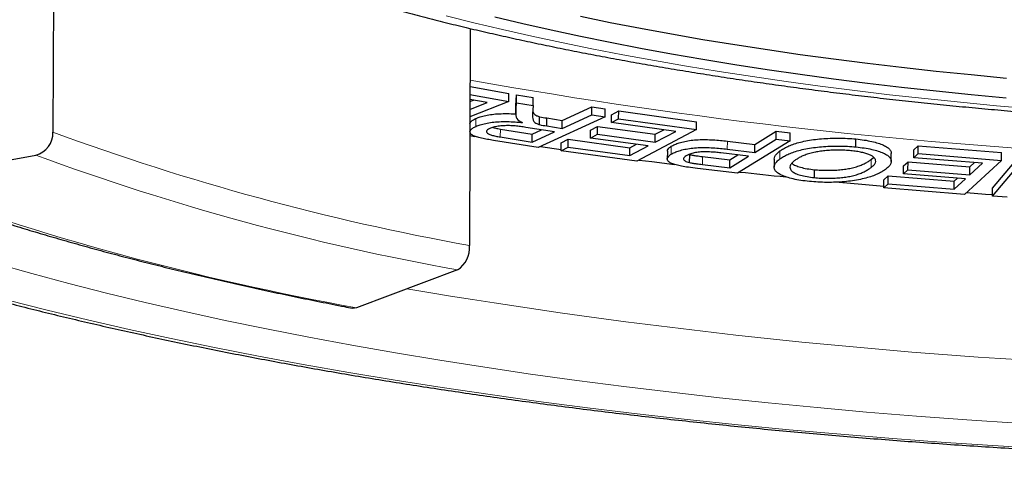
# Model space of a CAD drawing. Units: millimetres. Extents: x 8 to 646, y 12 to 513.
# Drawn here: x 313 to 318, y 481 to 483 of the extents above; entities that cross this region are included whole.
import ezdxf

# ---------------------------------------------------------------- set-up
doc = ezdxf.new("R2010")
doc.units = ezdxf.units.MM

msp = doc.modelspace()

# ---------------------------------------------------------------- linework, layer by layer
at = {"color": 7, "linetype": 'Continuous', "lineweight": 30}
for p, q in [((313.3215, 483.841), (313.3177, 482.781)), ((315.341, 483.2839), (315.3372, 482.2312)), ((315.34, 483.0024), (315.5276, 482.9685)), ((315.5275, 482.93), (315.3394, 482.8549)), ((315.4233, 482.9245), (315.3397, 482.9395)), ((315.3397, 482.9296), (315.3569, 482.9365)), ((315.3398, 482.9639), (315.5275, 482.93)), ((315.5275, 482.93), (315.5276, 482.9685)), ((315.5619, 482.9079), (315.5657, 482.9618)), ((315.5655, 482.9232), (315.5657, 482.9618)), ((315.5657, 482.9618), (315.6469, 482.9489)), ((315.6468, 482.9103), (315.6469, 482.9489)), ((315.3396, 482.8911), (315.4233, 482.9245)), ((315.5617, 482.9036), (315.5615, 482.865)), ((315.5618, 482.8694), (315.5655, 482.9232)), ((315.5619, 482.8694), (315.562, 482.9079)), ((315.5655, 482.9232), (315.6468, 482.9103)), ((315.6468, 482.9103), (315.6437, 482.8692)), ((315.7867, 482.8378), (315.9313, 482.9037)), ((315.9311, 482.8652), (315.9313, 482.9037)), ((315.9313, 482.9037), (315.9959, 482.8935)), ((315.9957, 482.8549), (315.9959, 482.8935)), ((316.0266, 482.8656), (316.0608, 482.8837)), ((316.0607, 482.8452), (316.0608, 482.8837)), ((316.0608, 482.8837), (316.4386, 482.8317)), ((315.9957, 482.8549), (315.6701, 482.7065)), ((315.677, 482.8175), (315.6771, 482.856)), ((315.7119, 482.8113), (315.7121, 482.8498)), ((315.7119, 482.8497), (315.7867, 482.8378)), ((315.7866, 482.7993), (315.9311, 482.8652)), ((315.7866, 482.7993), (315.7867, 482.8378)), ((315.9311, 482.8652), (315.9957, 482.8549)), ((316.0265, 482.8271), (316.0266, 482.8656)), ((316.0265, 482.8271), (316.0607, 482.8452)), ((316.0607, 482.8452), (316.4385, 482.7932)), ((315.3395, 482.8207), (315.3394, 482.7822)), ((315.487, 482.7962), (315.6415, 482.7716)), ((315.7492, 482.7822), (315.6103, 482.8043)), ((315.6415, 482.7716), (315.6866, 482.7922)), ((315.7117, 482.8112), (315.7866, 482.7993)), ((315.9242, 482.7526), (315.9243, 482.7912)), ((315.9243, 482.7912), (315.9584, 482.8092)), ((315.9583, 482.7706), (315.9584, 482.8092)), ((315.9584, 482.8092), (316.2384, 482.7707)), ((316.3372, 482.7843), (316.0265, 482.8271)), ((316.4385, 482.7932), (316.1481, 482.6398)), ((316.2383, 482.7321), (316.3372, 482.7843)), ((316.2384, 482.7707), (316.2794, 482.7923)), ((316.4385, 482.7932), (316.4386, 482.8317)), ((316.7206, 482.7215), (316.8242, 482.7852)), ((316.8241, 482.7467), (316.8242, 482.7852)), ((316.8242, 482.7852), (316.8927, 482.7771)), ((315.3391, 482.7645), (315.3636, 482.7605)), ((315.6701, 482.7065), (315.4537, 482.7408)), ((315.4869, 482.7576), (315.6414, 482.7331)), ((315.6414, 482.7331), (315.7492, 482.7822)), ((315.6414, 482.7331), (315.6415, 482.7716)), ((315.7822, 482.7287), (315.8165, 482.7468)), ((315.8164, 482.7083), (315.8165, 482.7468)), ((315.8165, 482.7468), (316.1155, 482.7057)), ((315.9242, 482.7526), (315.9583, 482.7706)), ((316.2042, 482.7141), (315.9242, 482.7526)), ((315.9583, 482.7706), (316.2383, 482.7321)), ((316.2383, 482.7321), (316.2384, 482.7707)), ((316.5877, 482.7373), (316.7206, 482.7215)), ((316.8926, 482.7385), (316.6377, 482.5818)), ((316.7204, 482.6829), (316.8241, 482.7467)), ((316.8241, 482.7467), (316.8926, 482.7385)), ((316.8926, 482.7385), (316.8927, 482.7771)), ((317.2109, 482.7092), (317.211, 482.7478)), ((315.6813, 482.7116), (315.782, 482.6969)), ((315.782, 482.6901), (315.7822, 482.7287)), ((315.782, 482.6901), (315.8164, 482.7083)), ((316.1481, 482.6398), (315.782, 482.6901)), ((315.8164, 482.7083), (316.1154, 482.6671)), ((316.1154, 482.6671), (316.2042, 482.7141)), ((316.1154, 482.6671), (316.1155, 482.7057)), ((316.1155, 482.7057), (316.1465, 482.7221)), ((316.2967, 482.6891), (316.2966, 482.6505)), ((316.5875, 482.6987), (316.7204, 482.6829)), ((316.7204, 482.6829), (316.7206, 482.7215)), ((317.4913, 482.6572), (317.4915, 482.6958)), ((317.4915, 482.6958), (317.5125, 482.7153)), ((317.5124, 482.6767), (317.5125, 482.7153)), ((317.5125, 482.7153), (317.9173, 482.6827)), ((312.5374, 482.5423), (313.2353, 482.6696)), ((316.4008, 482.673), (316.405, 482.6717)), ((316.4048, 482.6332), (316.405, 482.6717)), ((316.4667, 482.6627), (316.5994, 482.647)), ((316.6904, 482.6644), (316.5565, 482.6804)), ((316.5992, 482.6084), (316.6904, 482.6644)), ((316.5992, 482.6084), (316.5994, 482.647)), ((316.5994, 482.647), (316.6379, 482.6707)), ((316.8143, 482.6495), (316.8142, 482.6109)), ((317.2851, 482.6485), (317.2972, 482.6589)), ((317.3825, 482.6394), (317.3826, 482.678)), ((317.4913, 482.6572), (317.5124, 482.6767)), ((317.8244, 482.6305), (317.4913, 482.6572)), ((317.5124, 482.6767), (317.9171, 482.6442)), ((317.9171, 482.6442), (317.7383, 482.4791)), ((317.8736, 482.5091), (318.0134, 482.6759)), ((317.9171, 482.6442), (317.9173, 482.6827)), ((316.6377, 482.5818), (316.4423, 482.605)), ((316.4666, 482.6242), (316.5992, 482.6084)), ((317.0099, 482.5604), (317.01, 482.599)), ((317.4424, 482.5791), (317.4425, 482.6176)), ((317.4424, 482.5791), (317.4634, 482.5984)), ((317.4425, 482.6176), (317.4636, 482.637)), ((317.4634, 482.5984), (317.4636, 482.637)), ((317.4634, 482.5984), (317.7635, 482.5743)), ((317.4636, 482.637), (317.7637, 482.6129)), ((317.7635, 482.5743), (317.8244, 482.6305)), ((317.7635, 482.5743), (317.7637, 482.6129)), ((317.7637, 482.6129), (317.7861, 482.6336)), ((317.8735, 482.4705), (318.0133, 482.6373)), ((317.3462, 482.5107), (317.3464, 482.5492)), ((317.3464, 482.5492), (317.3676, 482.5687)), ((317.3674, 482.5302), (317.3676, 482.5687)), ((317.3676, 482.5687), (317.688, 482.543)), ((317.7425, 482.5549), (317.4424, 482.5791)), ((317.6878, 482.5044), (317.7425, 482.5549)), ((317.688, 482.543), (317.7043, 482.558)), ((317.3462, 482.5107), (317.3674, 482.5302)), ((317.7383, 482.4791), (317.3462, 482.5107)), ((317.3674, 482.5302), (317.6878, 482.5044)), ((317.6878, 482.5044), (317.688, 482.543)), ((317.8735, 482.4705), (317.8736, 482.5091)), ((317.9438, 482.4661), (317.8735, 482.4705)), ((315.2793, 482.1132), (314.7895, 481.9292))]:
    msp.add_line(p, q, dxfattribs=at)
at = {"color": 8, "linetype": 'Continuous', "lineweight": 0}
for p, q in [((315.3687, 482.8089), (315.3689, 482.8475)), ((315.4869, 482.7576), (315.487, 482.7962)), ((316.5875, 482.6987), (316.5877, 482.7373)), ((316.3157, 482.6741), (316.3159, 482.7127)), ((316.8424, 482.6512), (316.8425, 482.6898)), ((316.4666, 482.6242), (316.4667, 482.6627)), ((317.285, 482.6099), (317.2851, 482.6485))]:
    msp.add_line(p, q, dxfattribs=at)
at = {"color": 8, "linetype": 'Continuous', "lineweight": 0, "flags": 128}
for points in [[(315.224, 483.3455), (315.3591, 483.3115), (315.4975, 483.2784), (315.639, 483.2463), (315.7836, 483.2152), (315.9311, 483.185), (316.0815, 483.1559), (316.2346, 483.1279), (316.3904, 483.1009), (316.5487, 483.0751), (316.7094, 483.0503), (316.8725, 483.0266), (317.0378, 483.0041), (317.2051, 482.9828), (317.3745, 482.9626), (317.5457, 482.9436), (317.7186, 482.9258), (317.8932, 482.9093), (318.0693, 482.8939)], [(313.0416, 482.1447), (313.2156, 482.0954), (313.3942, 482.0473), (313.5775, 482.0005), (313.7653, 481.955), (313.9574, 481.9108), (314.1536, 481.8679), (314.354, 481.8264), (314.5583, 481.7863), (314.7663, 481.7477), (314.9781, 481.7104), (315.1933, 481.6747), (315.4119, 481.6405), (315.6337, 481.6078), (315.8585, 481.5767), (316.0863, 481.5471), (316.3167, 481.5191), (316.5498, 481.4928), (316.7853, 481.4681), (317.0231, 481.445), (317.263, 481.4236), (317.5048, 481.4038), (317.7483, 481.3858), (317.9935, 481.3694)], [(313.0986, 481.9667), (313.29, 481.9179), (313.486, 481.8703), (313.6866, 481.8242), (313.8915, 481.7794), (314.1007, 481.7361), (314.314, 481.6942), (314.5313, 481.6538), (314.7523, 481.615), (314.9771, 481.5777), (315.2053, 481.5419), (315.4369, 481.5078), (315.6717, 481.4753), (315.9095, 481.4444), (316.1501, 481.4152), (316.3935, 481.3877), (316.6394, 481.3619), (316.8877, 481.3378), (317.1381, 481.3154), (317.3906, 481.2948), (317.6449, 481.276), (317.9009, 481.2589), (318.1584, 481.2436)]]:
    msp.add_lwpolyline(points, dxfattribs=at)
at = {"color": 7, "linetype": 'Continuous', "lineweight": 30, "flags": 128}
for points in [[(315.4598, 483.3409), (315.5953, 483.3085), (315.7338, 483.277), (315.8753, 483.2466), (316.0197, 483.2171), (316.1668, 483.1886), (316.3167, 483.1612), (316.4692, 483.1348), (316.6241, 483.1095), (316.7814, 483.0852), (316.941, 483.0621), (317.1028, 483.0401), (317.2666, 483.0192), (317.4323, 482.9994), (317.5999, 482.9808), (317.7691, 482.9634), (317.94, 482.9472)], [(315.8756, 483.3429), (316.02, 483.3134), (316.1672, 483.285), (316.3171, 483.2575), (316.4695, 483.2311), (316.6245, 483.2058), (316.7818, 483.1816), (316.9414, 483.1584), (317.1031, 483.1364), (317.2669, 483.1155), (317.4327, 483.0958), (317.6002, 483.0772), (317.7695, 483.0598), (317.9404, 483.0436)], [(315.5617, 482.9036), (315.5617, 482.9043), (315.562, 482.9079)], [(316.1595, 482.6458), (316.2216, 482.6379), (316.3313, 482.6243)], [(317.1297, 482.5388), (317.2393, 482.5288), (317.3463, 482.5194)], [(317.7474, 482.4876), (317.8394, 482.481), (317.8735, 482.4786)], [(314.7895, 481.9292), (314.7795, 481.9269), (314.771, 481.9273)]]:
    msp.add_lwpolyline(points, dxfattribs=at)
at = {"color": 8, "linetype": 'Continuous', "lineweight": 0}
for centre, radius, start, end in [((319.7746, 507.7994), 25.1598, 259.8484, 267.32408), ((317.4659, 494.0339), 11.9931, 249.76463, 259.7765), ((317.3827, 493.8716), 11.945, 249.68337, 259.85776), ((317.1351, 494.9877), 13.2675, 249.72432, 259.81681), ((319.7878, 510.082), 28.4609, 260.38452, 267.29949)]:
    msp.add_arc(centre, radius, start, end, dxfattribs=at)
at = {"color": 7, "linetype": 'Continuous', "lineweight": 30}
for centre, radius, start, end in [((315.5971, 482.8655), 0.0354, 173.7365, 223.7464), ((315.6341, 482.9237), 0.1039, 232.8114, 247.8271), ((315.7608, 483.2237), 0.3771, 257.1774, 262.5734), ((315.7607, 483.1852), 0.3771, 257.1773, 262.5726), ((313.2052, 482.7781), 0.1125, 285.4924, 1.4756), ((319.7884, 511.1629), 28.7473, 263.72718, 264.17635), ((315.2102, 482.2203), 0.1275, 302.7996, 4.8838)]:
    msp.add_arc(centre, radius, start, end, dxfattribs=at)
for points, knots in [([(312.545, 485.2005), (312.5451, 485.1846), (312.5454, 485.1525), (312.5488, 485.1045), (312.5544, 485.0564), (312.5623, 485.0085), (312.5725, 484.961), (312.5849, 484.9137), (312.5997, 484.8667), (312.6166, 484.82), (312.6359, 484.7736), (312.6575, 484.7275), (312.6814, 484.6817), (312.7077, 484.6361), (312.7365, 484.5908), (312.7677, 484.5457), (312.8015, 484.5008), (312.8379, 484.4561), (312.877, 484.4117), (312.9188, 484.3675), (312.9634, 484.3235), (313.0106, 484.28), (313.0606, 484.2368), (313.1133, 484.1941), (313.1684, 484.152), (313.226, 484.1106), (313.2859, 484.0698), (313.3481, 484.0298), (313.4123, 483.9906), (313.4785, 483.9521), (313.5466, 483.9145), (313.6165, 483.8776), (313.6883, 483.8415), (313.7618, 483.8062), (313.837, 483.7715), (313.9139, 483.7376), (313.9924, 483.7044), (314.0726, 483.6718), (314.1545, 483.6399), (314.2379, 483.6086), (314.3229, 483.578), (314.4096, 483.548), (314.4977, 483.5185), (314.5875, 483.4897), (314.6787, 483.4614), (314.7715, 483.4337), (314.8657, 483.4066), (314.9614, 483.38), (315.0586, 483.3541), (315.1572, 483.3286), (315.2572, 483.3038), (315.3586, 483.2795), (315.4614, 483.2557), (315.5655, 483.2326), (315.6709, 483.21), (315.7776, 483.1879), (315.8855, 483.1664), (315.9947, 483.1455), (316.105, 483.1252), (316.2166, 483.1054), (316.3293, 483.0862), (316.4431, 483.0676), (316.5579, 483.0495), (316.6739, 483.032), (316.7908, 483.0152), (316.9087, 482.9989), (317.0276, 482.9832), (317.1474, 482.968), (317.2681, 482.9535), (317.3896, 482.9396), (317.5119, 482.9263), (317.635, 482.9136), (317.7588, 482.9015), (317.8834, 482.89), (318.0086, 482.8791), (318.1344, 482.8688), (318.2608, 482.8592), (318.3878, 482.8501), (318.5153, 482.8417), (318.6433, 482.8339), (318.7717, 482.8268), (318.9005, 482.8202), (319.0296, 482.8143), (319.1591, 482.809), (319.2889, 482.8043), (319.4189, 482.8003), (319.5491, 482.7969), (319.6795, 482.7942), (319.81, 482.792), (319.9406, 482.7906), (320.0713, 482.7897), (320.2019, 482.7895), (320.3325, 482.7899), (320.4631, 482.7909), (320.5935, 482.7926), (320.7237, 482.7949), (320.8538, 482.7979), (320.9837, 482.8015), (321.1132, 482.8057), (321.2425, 482.8105), (321.3714, 482.816), (321.4999, 482.8221), (321.628, 482.8288), (321.7557, 482.8362), (321.8828, 482.8442), (322.0094, 482.8528), (322.1354, 482.862), (322.2608, 482.8719), (322.3855, 482.8823), (322.5095, 482.8934), (322.6328, 482.9051), (322.7554, 482.9174), (322.8771, 482.9303), (322.998, 482.9438), (323.118, 482.9579), (323.2371, 482.9726), (323.3553, 482.9879), (323.4725, 483.0038), (323.5887, 483.0203), (323.7039, 483.0373), (323.818, 483.055), (323.9309, 483.0732), (324.0428, 483.092), (324.1534, 483.1114), (324.2629, 483.1314), (324.3712, 483.1519), (324.4782, 483.1731), (324.5839, 483.1947), (324.6883, 483.217), (324.7914, 483.2398), (324.8931, 483.2632), (324.9934, 483.2871), (325.0924, 483.3116), (325.1899, 483.3367), (325.2859, 483.3624), (325.3805, 483.3886), (325.4736, 483.4154), (325.5652, 483.4427), (325.6552, 483.4707), (325.7437, 483.4992), (325.8306, 483.5284), (325.916, 483.5581), (325.9998, 483.5885), (326.0819, 483.6195), (326.1625, 483.6511), (326.2414, 483.6834), (326.3187, 483.7164), (326.3943, 483.7501), (326.4682, 483.7845), (326.5404, 483.8197), (326.6109, 483.8556), (326.6797, 483.8924), (326.7467, 483.93), (326.8118, 483.9685), (326.8751, 484.0079), (326.9364, 484.0482), (326.9957, 484.0895), (327.0528, 484.1316), (327.1076, 484.1746), (327.16, 484.2185), (327.2099, 484.2631), (327.2572, 484.3083), (327.3017, 484.3542), (327.3434, 484.4005), (327.3822, 484.4473), (327.4182, 484.4944), (327.4513, 484.5417), (327.4816, 484.5892), (327.5092, 484.6369), (327.5341, 484.6848), (327.5564, 484.7329), (327.5761, 484.7811), (327.5932, 484.8294), (327.6079, 484.8778), (327.6201, 484.9264), (327.6299, 484.9749), (327.6373, 485.0236), (327.6421, 485.0722), (327.6446, 485.1132), (327.6446, 485.1381), (327.6446, 485.1467)], [0, 0, 0, 0, 0.004291, 0.008646, 0.013008, 0.017385, 0.021788, 0.026226, 0.030709, 0.035246, 0.039849, 0.044527, 0.04929, 0.054148, 0.05911, 0.064184, 0.069377, 0.074692, 0.080133, 0.085698, 0.091381, 0.097173, 0.103061, 0.109031, 0.115067, 0.12115, 0.127265, 0.133399, 0.139539, 0.145674, 0.151798, 0.157906, 0.163995, 0.170065, 0.176113, 0.182141, 0.188148, 0.194134, 0.200102, 0.206051, 0.211983, 0.217898, 0.223798, 0.229683, 0.235555, 0.241414, 0.247261, 0.253097, 0.258922, 0.264738, 0.270545, 0.276343, 0.282133, 0.287916, 0.293692, 0.299461, 0.305224, 0.310982, 0.316734, 0.322482, 0.328224, 0.333962, 0.339697, 0.345427, 0.351154, 0.356877, 0.362597, 0.368314, 0.374029, 0.379741, 0.38545, 0.391157, 0.396863, 0.402566, 0.408267, 0.413967, 0.419665, 0.425362, 0.431057, 0.436751, 0.442444, 0.448137, 0.453828, 0.459518, 0.465208, 0.470897, 0.476586, 0.482274, 0.487962, 0.49365, 0.499338, 0.505025, 0.510713, 0.516401, 0.522088, 0.527777, 0.533465, 0.539154, 0.544844, 0.550534, 0.556225, 0.561916, 0.567609, 0.573303, 0.578997, 0.584693, 0.590391, 0.59609, 0.60179, 0.607492, 0.613197, 0.618903, 0.624611, 0.630321, 0.636034, 0.64175, 0.647468, 0.65319, 0.658915, 0.664643, 0.670374, 0.67611, 0.68185, 0.687594, 0.693343, 0.699097, 0.704857, 0.710622, 0.716393, 0.722171, 0.727956, 0.733749, 0.739549, 0.745358, 0.751176, 0.757004, 0.762843, 0.768693, 0.774554, 0.780429, 0.786317, 0.79222, 0.798138, 0.804073, 0.810026, 0.815997, 0.821988, 0.827999, 0.834031, 0.840086, 0.846161, 0.852259, 0.858376, 0.864511, 0.870661, 0.876819, 0.882977, 0.889122, 0.895241, 0.901317, 0.907333, 0.91327, 0.91911, 0.92484, 0.930447, 0.935924, 0.94127, 0.946485, 0.951575, 0.956547, 0.96141, 0.966175, 0.970852, 0.975452, 0.979987, 0.984466, 0.988901, 0.993301, 0.997677, 1, 1, 1, 1]), ([(309.8412, 484.1014), (309.8412, 484.0902), (309.8412, 484.0635), (309.8439, 484.0214), (309.8489, 483.9752), (309.8563, 483.9291), (309.866, 483.8831), (309.8781, 483.8371), (309.8925, 483.7912), (309.9093, 483.7453), (309.9284, 483.6995), (309.95, 483.6538), (309.974, 483.6081), (310.0005, 483.5625), (310.0294, 483.5171), (310.0608, 483.4717), (310.0947, 483.4266), (310.131, 483.3816), (310.1698, 483.3368), (310.211, 483.2923), (310.2547, 483.2481), (310.3007, 483.2042), (310.349, 483.1607), (310.3996, 483.1175), (310.4525, 483.0747), (310.5077, 483.0323), (310.565, 482.9903), (310.6245, 482.9487), (310.6862, 482.9075), (310.75, 482.8668), (310.8158, 482.8264), (310.8837, 482.7865), (310.9537, 482.747), (311.0256, 482.708), (311.0996, 482.6693), (311.1756, 482.6311), (311.2535, 482.5933), (311.3333, 482.5559), (311.4151, 482.519), (311.4988, 482.4824), (311.5844, 482.4463), (311.6719, 482.4106), (311.7612, 482.3753), (311.8524, 482.3405), (311.9454, 482.3061), (312.0402, 482.2721), (312.1368, 482.2386), (312.2351, 482.2055), (312.3352, 482.1728), (312.437, 482.1406), (312.5405, 482.1088), (312.6456, 482.0775), (312.7525, 482.0467), (312.8609, 482.0163), (312.971, 481.9864), (313.0826, 481.957), (313.1959, 481.928), (313.3106, 481.8995), (313.4269, 481.8715), (313.5447, 481.844), (313.6639, 481.817), (313.7846, 481.7905), (313.9067, 481.7645), (314.0302, 481.739), (314.155, 481.714), (314.2812, 481.6896), (314.4087, 481.6656), (314.5374, 481.6422), (314.6674, 481.6194), (314.7987, 481.597), (314.9311, 481.5752), (315.0646, 481.554), (315.1994, 481.5333), (315.3352, 481.5131), (315.4721, 481.4935), (315.61, 481.4745), (315.7489, 481.456), (315.8889, 481.4381), (316.0297, 481.4208), (316.1715, 481.4041), (316.3142, 481.3879), (316.4577, 481.3723), (316.6021, 481.3573), (316.7472, 481.3429), (316.8931, 481.3291), (317.0397, 481.3159), (317.187, 481.3033), (317.335, 481.2912), (317.4836, 481.2798), (317.6328, 481.269), (317.7825, 481.2588), (317.9328, 481.2492), (318.0835, 481.2402), (318.2347, 481.2319), (318.3864, 481.2241), (318.5384, 481.217), (318.6907, 481.2104), (318.8434, 481.2046), (318.9964, 481.1993), (319.1496, 481.1946), (319.303, 481.1906), (319.4566, 481.1872), (319.6104, 481.1844), (319.7642, 481.1823), (319.9181, 481.1807), (320.0694, 481.1799), (320.1807, 481.1797), (320.2407, 481.1797), (320.2521, 481.1797)], [0, 0, 0, 0, 0.006264, 0.014863, 0.023469, 0.032098, 0.040763, 0.049477, 0.058251, 0.067097, 0.076021, 0.085031, 0.09413, 0.10332, 0.112599, 0.121965, 0.131411, 0.14093, 0.150515, 0.160155, 0.169843, 0.179569, 0.189324, 0.199102, 0.208895, 0.218698, 0.228507, 0.238316, 0.248122, 0.257924, 0.26772, 0.277508, 0.287288, 0.297058, 0.30682, 0.316572, 0.326316, 0.33605, 0.345775, 0.355492, 0.3652, 0.3749, 0.384593, 0.394278, 0.403956, 0.413628, 0.423293, 0.432953, 0.442606, 0.452255, 0.461898, 0.471536, 0.48117, 0.490799, 0.500425, 0.510046, 0.519664, 0.529278, 0.538889, 0.548497, 0.558102, 0.567704, 0.577304, 0.586901, 0.596496, 0.606088, 0.615679, 0.625267, 0.634853, 0.644438, 0.654021, 0.663602, 0.673181, 0.68276, 0.692336, 0.701912, 0.711486, 0.721059, 0.730631, 0.740202, 0.749772, 0.759341, 0.768909, 0.778476, 0.788043, 0.797609, 0.807174, 0.816738, 0.826302, 0.835865, 0.845428, 0.85499, 0.864551, 0.874113, 0.883674, 0.893234, 0.902794, 0.912354, 0.921914, 0.931473, 0.941033, 0.950592, 0.960151, 0.969709, 0.979268, 0.988827, 0.997883, 1, 1, 1, 1]), ([(315.6448, 482.8847), (315.645, 482.8824), (315.6454, 482.8781), (315.649, 482.8719), (315.6543, 482.8662), (315.663, 482.8607), (315.6725, 482.8576), (315.6773, 482.8561)], [0, 0, 0, 0, 0.227836, 0.421788, 0.614783, 0.805848, 1, 1, 1, 1]), ([(315.3399, 482.8207), (315.3398, 482.8211), (315.3386, 482.8244), (315.3435, 482.8308), (315.3531, 482.8395), (315.3636, 482.8448), (315.3689, 482.8475)], [0, 0, 0, 0, 0.037818, 0.358171, 0.680631, 1, 1, 1, 1]), ([(315.3687, 482.8089), (315.3753, 482.8117), (315.3885, 482.8172), (315.4154, 482.8239), (315.4464, 482.8292), (315.4821, 482.8321), (315.5201, 482.8326), (315.5585, 482.8311), (315.5828, 482.8287), (315.5949, 482.8275)], [0, 0, 0, 0, 0.139718, 0.281005, 0.421009, 0.559407, 0.705539, 0.853361, 1, 1, 1, 1]), ([(315.3689, 482.8475), (315.3754, 482.8502), (315.3887, 482.8557), (315.4155, 482.8625), (315.4465, 482.8677), (315.4823, 482.8707), (315.5201, 482.871), (315.5472, 482.8703), (315.5605, 482.8691), (315.5615, 482.869)], [0, 0, 0, 0, 0.1613384, 0.3244898, 0.4861578, 0.6459723, 0.8147184, 0.9854146, 1, 1, 1, 1]), ([(315.6437, 482.8692), (315.6434, 482.8642), (315.643, 482.8542), (315.6441, 482.8422), (315.6488, 482.8333), (315.6542, 482.8276), (315.6628, 482.8221), (315.6724, 482.8191), (315.6772, 482.8176)], [0, 0, 0, 0, 0.280211, 0.5602517, 0.6707072, 0.7806182, 0.88943, 1, 1, 1, 1]), ([(315.4537, 482.7408), (315.444, 482.7425), (315.4243, 482.7458), (315.3958, 482.7511), (315.3703, 482.7575), (315.3519, 482.7654), (315.3411, 482.7741), (315.3382, 482.7833), (315.3429, 482.7923), (315.3531, 482.8009), (315.3635, 482.8063), (315.3687, 482.8089)], [0, 0, 0, 0, 0.11183, 0.225225, 0.336927, 0.447964, 0.559544, 0.669208, 0.779344, 0.890203, 1, 1, 1, 1]), ([(315.4354, 482.7984), (315.4315, 482.7963), (315.4236, 482.7923), (315.4188, 482.7855), (315.4197, 482.7787), (315.4282, 482.7721), (315.444, 482.7663), (315.4641, 482.7615), (315.4793, 482.7589), (315.4869, 482.7576)], [0, 0, 0, 0, 0.13978, 0.281334, 0.421347, 0.558945, 0.704747, 0.853628, 1, 1, 1, 1]), ([(315.6103, 482.8043), (315.6021, 482.8055), (315.5857, 482.808), (315.5597, 482.8112), (315.5318, 482.8128), (315.503, 482.8125), (315.4753, 482.8099), (315.4522, 482.8049), (315.441, 482.8005), (315.4354, 482.7984)], [0, 0, 0, 0, 0.140311, 0.280837, 0.421712, 0.560499, 0.704618, 0.852913, 1, 1, 1, 1]), ([(315.4505, 482.8037), (315.4551, 482.8025), (315.4662, 482.7996), (315.4794, 482.7974), (315.487, 482.7962)], [0, 0, 0, 0, 0.419705, 1, 1, 1, 1]), ([(316.3159, 482.7127), (316.3211, 482.7156), (316.3317, 482.7215), (316.3539, 482.7295), (316.3805, 482.7365), (316.4115, 482.7418), (316.4462, 482.7448), (316.4826, 482.7452), (316.5188, 482.7438), (316.5542, 482.7412), (316.5766, 482.7386), (316.5877, 482.7373)], [0, 0, 0, 0, 0.110712, 0.224849, 0.338699, 0.449976, 0.559097, 0.667591, 0.778743, 0.890772, 1, 1, 1, 1]), ([(316.8425, 482.6898), (316.8479, 482.6934), (316.8589, 482.7009), (316.8797, 482.7115), (316.9042, 482.7216), (316.9332, 482.7308), (316.9668, 482.7387), (317.0043, 482.7448), (317.0443, 482.7491), (317.0856, 482.7517), (317.1278, 482.7525), (317.1705, 482.7514), (317.1975, 482.749), (317.211, 482.7478)], [0, 0, 0, 0, 0.0927728, 0.1868144, 0.2808914, 0.3743218, 0.4671935, 0.5602199, 0.6481188, 0.7359788, 0.8237012, 0.9114828, 1, 1, 1, 1]), ([(317.211, 482.7478), (317.2249, 482.7463), (317.2524, 482.7433), (317.2886, 482.7362), (317.3199, 482.7277), (317.3454, 482.718), (317.3648, 482.7072), (317.3775, 482.6951), (317.3831, 482.6853), (317.3821, 482.6793), (317.3819, 482.678)], [0, 0, 0, 0, 0.133652, 0.266494, 0.399484, 0.532697, 0.665721, 0.798238, 0.954901, 1, 1, 1, 1]), ([(316.2976, 482.6891), (316.2974, 482.6908), (316.2971, 482.6957), (316.3032, 482.7038), (316.3117, 482.7097), (316.3159, 482.7127)], [0, 0, 0, 0, 0.213326, 0.610101, 1, 1, 1, 1]), ([(316.3157, 482.6741), (316.321, 482.677), (316.3316, 482.683), (316.3538, 482.691), (316.3804, 482.6979), (316.4113, 482.7033), (316.446, 482.7062), (316.4824, 482.7067), (316.5187, 482.7053), (316.554, 482.7026), (316.5765, 482.7), (316.5875, 482.6987)], [0, 0, 0, 0, 0.110712, 0.224849, 0.338699, 0.449976, 0.559097, 0.667591, 0.778743, 0.890772, 1, 1, 1, 1]), ([(316.8147, 482.6495), (316.8152, 482.6537), (316.8163, 482.6628), (316.8261, 482.6763), (316.8371, 482.6853), (316.8425, 482.6898)], [0, 0, 0, 0, 0.309952, 0.657429, 1, 1, 1, 1]), ([(316.8424, 482.6512), (316.8478, 482.6549), (316.8588, 482.6623), (316.8795, 482.673), (316.9041, 482.6831), (316.933, 482.6922), (316.9667, 482.7001), (317.0042, 482.7062), (317.0442, 482.7106), (317.0854, 482.7132), (317.1277, 482.7139), (317.1703, 482.7129), (317.1973, 482.7105), (317.2109, 482.7092)], [0, 0, 0, 0, 0.0927728, 0.1868144, 0.2808914, 0.3743218, 0.4671935, 0.5602199, 0.6481188, 0.7359788, 0.8237012, 0.9114828, 1, 1, 1, 1]), ([(317.1867, 482.6909), (317.177, 482.6918), (317.1576, 482.6936), (317.127, 482.6943), (317.0969, 482.6936), (317.0675, 482.6915), (317.0397, 482.6882), (317.0122, 482.6836), (316.9864, 482.6776), (316.9635, 482.67), (316.9445, 482.6617), (316.9286, 482.6529), (316.9198, 482.6469), (316.9155, 482.6438)], [0, 0, 0, 0, 0.084377, 0.167145, 0.249677, 0.332615, 0.416039, 0.499661, 0.599581, 0.699316, 0.799667, 0.900305, 1, 1, 1, 1]), ([(317.285, 482.6099), (317.2897, 482.6137), (317.2992, 482.6212), (317.3067, 482.6329), (317.3081, 482.6448), (317.3024, 482.6553), (317.2915, 482.6641), (317.2779, 482.6712), (317.2602, 482.6776), (317.2389, 482.6832), (317.2144, 482.6879), (317.196, 482.6899), (317.1867, 482.6909)], [0, 0, 0, 0, 0.12443, 0.2506407, 0.3763156, 0.5004642, 0.5828816, 0.665893, 0.7495467, 0.8332353, 0.9166358, 1, 1, 1, 1]), ([(317.2109, 482.7092), (317.2247, 482.7077), (317.2523, 482.7048), (317.2885, 482.6977), (317.3198, 482.6892), (317.3453, 482.6794), (317.3646, 482.6687), (317.3777, 482.6566), (317.3835, 482.6434), (317.3816, 482.6294), (317.3733, 482.6156), (317.363, 482.6067), (317.3578, 482.6023)], [0, 0, 0, 0, 0.0936537, 0.1867404, 0.2799301, 0.373277, 0.4664905, 0.5593495, 0.6691276, 0.7797347, 0.8905109, 1, 1, 1, 1]), ([(316.3658, 482.6159), (316.3567, 482.6177), (316.3384, 482.6215), (316.3169, 482.6287), (316.3025, 482.6371), (316.2961, 482.6463), (316.2966, 482.6557), (316.3029, 482.6652), (316.3115, 482.6712), (316.3157, 482.6741)], [0, 0, 0, 0, 0.1402, 0.280913, 0.419343, 0.558181, 0.705764, 0.854168, 1, 1, 1, 1]), ([(316.3877, 482.6664), (316.3846, 482.6643), (316.3784, 482.6602), (316.3749, 482.6535), (316.3761, 482.6472), (316.3818, 482.6417), (316.3908, 482.637), (316.4001, 482.6345), (316.4048, 482.6332)], [0, 0, 0, 0, 0.1862, 0.374818, 0.561835, 0.706836, 0.851523, 1, 1, 1, 1]), ([(316.5565, 482.6804), (316.5477, 482.6813), (316.5299, 482.6833), (316.502, 482.6853), (316.4733, 482.6859), (316.445, 482.684), (316.4206, 482.6796), (316.4004, 482.6736), (316.3919, 482.6688), (316.3877, 482.6664)], [0, 0, 0, 0, 0.1393268, 0.282786, 0.4227231, 0.5590186, 0.7046656, 0.8534576, 1, 1, 1, 1]), ([(316.405, 482.6717), (316.4103, 482.6707), (316.4211, 482.6687), (316.4419, 482.6657), (316.4573, 482.6639), (316.4667, 482.6627)], [0, 0, 0, 0, 0.279766, 0.559701, 1, 1, 1, 1]), ([(316.9855, 482.542), (316.9714, 482.5435), (316.9433, 482.5465), (316.9064, 482.5538), (316.8746, 482.5625), (316.8488, 482.5726), (316.8297, 482.5836), (316.8175, 482.596), (316.8129, 482.6095), (316.8162, 482.6237), (316.8259, 482.6378), (316.8369, 482.6468), (316.8424, 482.6512)], [0, 0, 0, 0, 0.093493, 0.186743, 0.280157, 0.373576, 0.466599, 0.559171, 0.668852, 0.779613, 0.89059, 1, 1, 1, 1]), ([(316.9155, 482.6438), (316.911, 482.6405), (316.9021, 482.6336), (316.8939, 482.6229), (316.8902, 482.6119), (316.8923, 482.601), (316.901, 482.5904), (316.9172, 482.5805), (316.9416, 482.5719), (316.9728, 482.5648), (316.9976, 482.5619), (317.0099, 482.5604)], [0, 0, 0, 0, 0.110965, 0.224397, 0.338042, 0.450343, 0.560832, 0.668677, 0.778858, 0.890297, 1, 1, 1, 1]), ([(317.01, 482.599), (317.02, 482.5981), (317.04, 482.5963), (317.0716, 482.5956), (317.103, 482.5963), (317.1335, 482.5984), (317.1622, 482.6017), (317.1899, 482.6066), (317.2152, 482.6132), (317.2375, 482.6212), (317.2561, 482.63), (317.2719, 482.6391), (317.2807, 482.6454), (317.2851, 482.6485)], [0, 0, 0, 0, 0.083285, 0.166592, 0.250219, 0.333947, 0.417307, 0.499863, 0.598581, 0.698512, 0.799694, 0.900883, 1, 1, 1, 1]), ([(316.4423, 482.605), (316.4275, 482.6068), (316.4011, 482.6099), (316.3766, 482.6141), (316.3658, 482.6159)], [0, 0, 0, 0, 0.560222, 1, 1, 1, 1]), ([(316.4048, 482.6332), (316.4102, 482.6322), (316.4209, 482.6301), (316.4418, 482.6272), (316.4572, 482.6253), (316.4666, 482.6242)], [0, 0, 0, 0, 0.279766, 0.559701, 1, 1, 1, 1]), ([(316.9009, 482.6308), (316.9014, 482.6302), (316.9046, 482.6262), (316.9178, 482.6191), (316.9416, 482.6104), (316.973, 482.6033), (316.9978, 482.6004), (317.01, 482.599)], [0, 0, 0, 0, 0.042817, 0.277868, 0.518012, 0.760897, 1, 1, 1, 1]), ([(317.3578, 482.6023), (317.3523, 482.5985), (317.3414, 482.5909), (317.321, 482.58), (317.2967, 482.5696), (317.2676, 482.5601), (317.2336, 482.5519), (317.196, 482.5452), (317.1558, 482.5404), (317.1137, 482.5376), (317.0703, 482.5371), (317.0269, 482.5383), (316.9993, 482.5407), (316.9855, 482.542)], [0, 0, 0, 0, 0.093388, 0.186816, 0.279972, 0.373194, 0.466955, 0.560584, 0.648346, 0.735851, 0.82378, 0.912037, 1, 1, 1, 1]), ([(317.0099, 482.5604), (317.0199, 482.5595), (317.0398, 482.5578), (317.0714, 482.5571), (317.1028, 482.5578), (317.1334, 482.5598), (317.162, 482.5632), (317.1897, 482.568), (317.215, 482.5746), (317.2374, 482.5827), (317.256, 482.5915), (317.2717, 482.6006), (317.2806, 482.6069), (317.285, 482.6099)], [0, 0, 0, 0, 0.083285, 0.166592, 0.250219, 0.333947, 0.417307, 0.499863, 0.598581, 0.698512, 0.799694, 0.900883, 1, 1, 1, 1]), ([(312.5017, 482.5454), (312.5166, 482.5396), (312.56, 482.5229), (312.6333, 482.4955), (312.7222, 482.4633), (312.813, 482.4315), (312.9056, 482.4001), (312.9999, 482.3691), (313.0961, 482.3385), (313.1939, 482.3084), (313.2934, 482.2787), (313.3947, 482.2494), (313.4976, 482.2206), (313.6021, 482.1923), (313.7083, 482.1644), (313.816, 482.1369), (313.9253, 482.11), (314.0361, 482.0835), (314.1484, 482.0574), (314.2622, 482.0319), (314.3775, 482.0069), (314.4941, 481.9823), (314.6122, 481.9583), (314.7048, 481.94), (314.758, 481.9298), (314.771, 481.9273)], [0, 0, 0, 0, 0.024036, 0.069935, 0.115818, 0.161683, 0.207531, 0.253365, 0.299183, 0.344987, 0.390779, 0.436558, 0.482325, 0.528081, 0.573826, 0.619562, 0.665288, 0.711005, 0.756714, 0.802415, 0.848109, 0.893796, 0.939476, 0.985149, 1, 1, 1, 1])]:
    msp.add_open_spline(points, degree=3, knots=knots, dxfattribs=at)

doc.saveas('drawing.dxf')
